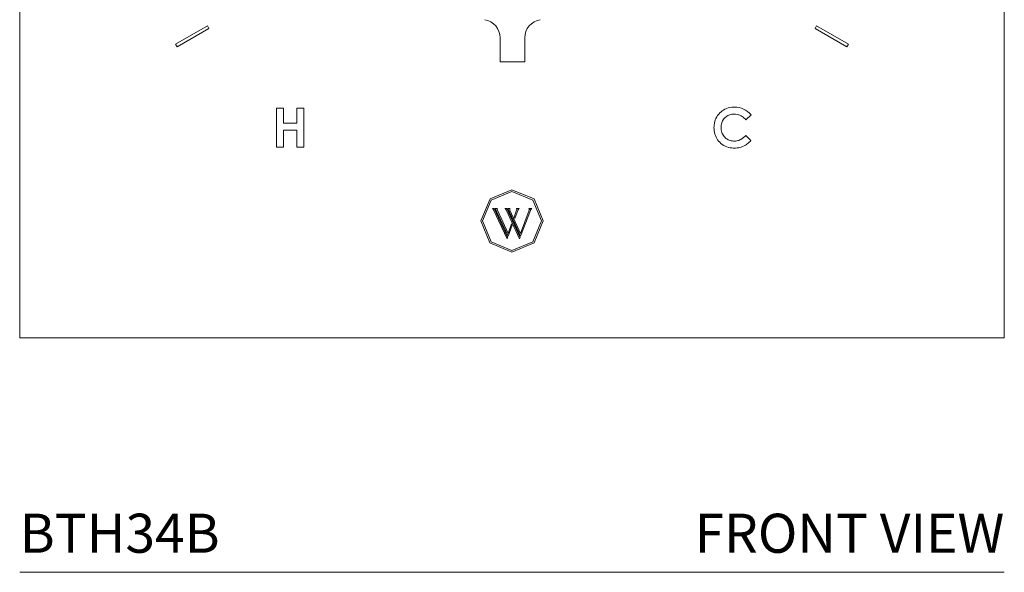
# Model space of a CAD drawing. Units: inches. Extents: x 0 to 14.6, y 0 to 18.1.
# Drawn here: x 0 to 6.3, y 0 to 3.5 of the extents above; entities that cross this region are included whole.
import ezdxf
from ezdxf.enums import TextEntityAlignment as Align

# ---------------------------------------------------------------- set-up
doc = ezdxf.new("R2010")
doc.units = ezdxf.units.IN
doc.header["$LTSCALE"] = 2
doc.header["$MEASUREMENT"] = 0
doc.layers.add('WATERWORKS FITTINGS', color=7, linetype='Continuous', lineweight=9)
doc.styles.add('GOTHAM BOOK', font='GOTHMBOK.TTF', dxfattribs={"height": 0.25})

# ---------------------------------------------------------------- blocks, each defined once
blk = doc.blocks.new('BTH34B FRONT')
at = {"layer": 'WATERWORKS FITTINGS'}
for p, q in [((-3.1525, 9.0124), (-3.1525, -3.1135)), ((-3.1525, 9.0124), (-3.1525, -3.1135)), ((-3.1525, 9.0124), (-3.1525, -3.1135)), ((-3.1525, 9.0124), (-3.1525, -3.1135)), ((3.1467, -3.1135), (3.1467, 9.0124)), ((3.1467, -3.1135), (3.1467, 9.0124)), ((3.1467, -3.1135), (3.1467, 9.0124)), ((3.1467, -3.1135), (3.1467, 9.0124)), ((-2.1558, -1.2349), (-1.9513, -1.1168)), ((-2.1558, -1.2349), (-1.9513, -1.1168)), ((-2.1558, -1.2349), (-1.9513, -1.1168)), ((-2.1558, -1.2349), (-1.9513, -1.1168)), ((-1.9513, -1.1168), (-1.9414, -1.1339)), ((-1.9513, -1.1168), (-1.9414, -1.1339)), ((-1.9513, -1.1168), (-1.9414, -1.1339)), ((-1.9513, -1.1168), (-1.9414, -1.1339)), ((1.9356, -1.1339), (1.9455, -1.1168)), ((1.9356, -1.1339), (1.9455, -1.1168)), ((1.9356, -1.1339), (1.9455, -1.1168)), ((1.9356, -1.1339), (1.9455, -1.1168)), ((1.9455, -1.1168), (2.15, -1.2349)), ((1.9455, -1.1168), (2.15, -1.2349)), ((1.9455, -1.1168), (2.15, -1.2349)), ((1.9455, -1.1168), (2.15, -1.2349)), ((-1.9414, -1.1339), (-2.146, -1.252)), ((-1.9414, -1.1339), (-2.146, -1.252)), ((-1.9414, -1.1339), (-2.146, -1.252)), ((-1.9414, -1.1339), (-2.146, -1.252)), ((-0.0787, -1.1945), (-0.0787, -1.3484)), ((0.0787, -1.3484), (0.0787, -1.1945)), ((2.1402, -1.252), (1.9356, -1.1339)), ((2.1402, -1.252), (1.9356, -1.1339)), ((2.1402, -1.252), (1.9356, -1.1339)), ((2.1402, -1.252), (1.9356, -1.1339)), ((-2.146, -1.252), (-2.1558, -1.2349)), ((-2.146, -1.252), (-2.1558, -1.2349)), ((-2.146, -1.252), (-2.1558, -1.2349)), ((-2.146, -1.252), (-2.1558, -1.2349)), ((2.15, -1.2349), (2.1402, -1.252)), ((2.15, -1.2349), (2.1402, -1.252)), ((2.15, -1.2349), (2.1402, -1.252)), ((2.15, -1.2349), (2.1402, -1.252)), ((-0.0787, -1.3484), (0.0787, -1.3484)), ((-1.51, -1.8931), (-1.51, -1.6431)), ((-1.51, -1.6431), (-1.4651, -1.6431)), ((-1.51, -1.8931), (-1.51, -1.6431)), ((-1.51, -1.6431), (-1.4651, -1.6431)), ((-1.51, -1.8931), (-1.51, -1.6431)), ((-1.51, -1.6431), (-1.4651, -1.6431)), ((-1.51, -1.8931), (-1.51, -1.6431)), ((-1.51, -1.6431), (-1.4651, -1.6431)), ((-1.4651, -1.6431), (-1.4651, -1.7392)), ((-1.4651, -1.6431), (-1.4651, -1.7392)), ((-1.4651, -1.6431), (-1.4651, -1.7392)), ((-1.4651, -1.6431), (-1.4651, -1.7392)), ((-1.3786, -1.6431), (-1.3337, -1.6431)), ((-1.3786, -1.7392), (-1.3786, -1.6431)), ((-1.3786, -1.6431), (-1.3337, -1.6431)), ((-1.3786, -1.7392), (-1.3786, -1.6431)), ((-1.3786, -1.6431), (-1.3337, -1.6431)), ((-1.3786, -1.7392), (-1.3786, -1.6431)), ((-1.3786, -1.6431), (-1.3337, -1.6431)), ((-1.3786, -1.7392), (-1.3786, -1.6431)), ((-1.3337, -1.6431), (-1.3337, -1.8931)), ((-1.3337, -1.6431), (-1.3337, -1.8931)), ((-1.3337, -1.6431), (-1.3337, -1.8931)), ((-1.3337, -1.6431), (-1.3337, -1.8931)), ((1.5266, -1.6864), (1.4937, -1.7179)), ((1.5266, -1.6864), (1.4937, -1.7179)), ((1.5266, -1.6864), (1.4937, -1.7179)), ((1.5266, -1.6864), (1.4937, -1.7179)), ((-1.4651, -1.7392), (-1.3786, -1.7392)), ((-1.4651, -1.7392), (-1.3786, -1.7392)), ((-1.4651, -1.7392), (-1.3786, -1.7392)), ((-1.4651, -1.7392), (-1.3786, -1.7392)), ((-1.3786, -1.7841), (-1.4651, -1.7841)), ((-1.4651, -1.7841), (-1.4651, -1.8931)), ((-1.3786, -1.7841), (-1.4651, -1.7841)), ((-1.4651, -1.7841), (-1.4651, -1.8931)), ((-1.3786, -1.7841), (-1.4651, -1.7841)), ((-1.4651, -1.7841), (-1.4651, -1.8931)), ((-1.3786, -1.7841), (-1.4651, -1.7841)), ((-1.4651, -1.7841), (-1.4651, -1.8931)), ((-1.3786, -1.8931), (-1.3786, -1.7841)), ((-1.3786, -1.8931), (-1.3786, -1.7841)), ((-1.3786, -1.8931), (-1.3786, -1.7841)), ((-1.3786, -1.8931), (-1.3786, -1.7841)), ((1.4937, -1.8182), (1.5256, -1.8518)), ((1.4937, -1.8182), (1.5256, -1.8518)), ((1.4937, -1.8182), (1.5256, -1.8518)), ((1.4937, -1.8182), (1.5256, -1.8518)), ((-1.4651, -1.8931), (-1.51, -1.8931)), ((-1.4651, -1.8931), (-1.51, -1.8931)), ((-1.4651, -1.8931), (-1.51, -1.8931)), ((-1.4651, -1.8931), (-1.51, -1.8931)), ((-1.3337, -1.8931), (-1.3786, -1.8931)), ((-1.3337, -1.8931), (-1.3786, -1.8931)), ((-1.3337, -1.8931), (-1.3786, -1.8931)), ((-1.3337, -1.8931), (-1.3786, -1.8931)), ((-0.1436, -2.2248), (-0.0029, -2.1664)), ((-0.1436, -2.2248), (-0.0029, -2.1664)), ((-0.1436, -2.2248), (-0.0029, -2.1664)), ((-0.1436, -2.2248), (-0.0029, -2.1664)), ((-0.1361, -2.2323), (-0.0029, -2.1772)), ((-0.1361, -2.2323), (-0.0029, -2.1772)), ((-0.1361, -2.2323), (-0.0029, -2.1772)), ((-0.1361, -2.2323), (-0.0029, -2.1772)), ((-0.0029, -2.1664), (0.1379, -2.2247)), ((-0.0029, -2.1664), (0.1379, -2.2247)), ((-0.0029, -2.1664), (0.1379, -2.2247)), ((-0.0029, -2.1664), (0.1379, -2.2247)), ((-0.0029, -2.1772), (0.1303, -2.2323)), ((-0.0029, -2.1772), (0.1303, -2.2323)), ((-0.0029, -2.1772), (0.1303, -2.2323)), ((-0.0029, -2.1772), (0.1303, -2.2323)), ((-0.202, -2.3655), (-0.1436, -2.2248)), ((-0.202, -2.3655), (-0.1436, -2.2248)), ((-0.202, -2.3655), (-0.1436, -2.2248)), ((-0.202, -2.3655), (-0.1436, -2.2248)), ((-0.1913, -2.3655), (-0.1361, -2.2323)), ((-0.1913, -2.3655), (-0.1361, -2.2323)), ((-0.1913, -2.3655), (-0.1361, -2.2323)), ((-0.1913, -2.3655), (-0.1361, -2.2323)), ((0.1303, -2.2323), (0.1854, -2.3655)), ((0.1303, -2.2323), (0.1854, -2.3655)), ((0.1303, -2.2323), (0.1854, -2.3655)), ((0.1303, -2.2323), (0.1854, -2.3655)), ((0.1379, -2.2247), (0.1962, -2.3655)), ((0.1379, -2.2247), (0.1962, -2.3655)), ((0.1379, -2.2247), (0.1962, -2.3655)), ((0.1379, -2.2247), (0.1962, -2.3655)), ((-0.1285, -2.2854), (-0.116, -2.2854)), ((-0.1285, -2.2856), (-0.1285, -2.2854)), ((-0.1285, -2.2854), (-0.116, -2.2854)), ((-0.1285, -2.2856), (-0.1285, -2.2854)), ((-0.1285, -2.2854), (-0.116, -2.2854)), ((-0.1285, -2.2856), (-0.1285, -2.2854)), ((-0.1285, -2.2854), (-0.116, -2.2854)), ((-0.1285, -2.2856), (-0.1285, -2.2854)), ((-0.0342, -2.4791), (-0.1205, -2.2946)), ((-0.0342, -2.4791), (-0.1205, -2.2946)), ((-0.0342, -2.4791), (-0.1205, -2.2946)), ((-0.0342, -2.4791), (-0.1205, -2.2946)), ((-0.116, -2.2854), (-0.0308, -2.4701)), ((-0.116, -2.2854), (-0.0308, -2.4701)), ((-0.116, -2.2854), (-0.0308, -2.4701)), ((-0.116, -2.2854), (-0.0308, -2.4701)), ((-0.028, -2.4627), (-0.1097, -2.2854)), ((-0.1097, -2.2854), (-0.0956, -2.2855)), ((-0.028, -2.4627), (-0.1097, -2.2854)), ((-0.1097, -2.2854), (-0.0956, -2.2855)), ((-0.028, -2.4627), (-0.1097, -2.2854)), ((-0.1097, -2.2854), (-0.0956, -2.2855)), ((-0.028, -2.4627), (-0.1097, -2.2854)), ((-0.1097, -2.2854), (-0.0956, -2.2855)), ((-0.0958, -2.2966), (-0.0281, -2.4458)), ((-0.0958, -2.2966), (-0.0281, -2.4458)), ((-0.0958, -2.2966), (-0.0281, -2.4458)), ((-0.0958, -2.2966), (-0.0281, -2.4458)), ((-0.0956, -2.2855), (-0.0956, -2.2858)), ((-0.0956, -2.2855), (-0.0956, -2.2858)), ((-0.0956, -2.2855), (-0.0956, -2.2858)), ((-0.0956, -2.2855), (-0.0956, -2.2858)), ((-0.0485, -2.2857), (-0.036, -2.2858)), ((-0.0485, -2.286), (-0.0485, -2.2857)), ((-0.0485, -2.2857), (-0.036, -2.2858)), ((-0.0485, -2.286), (-0.0485, -2.2857)), ((-0.0485, -2.2857), (-0.036, -2.2858)), ((-0.0485, -2.286), (-0.0485, -2.2857)), ((-0.0485, -2.2857), (-0.036, -2.2858)), ((-0.0485, -2.286), (-0.0485, -2.2857)), ((0.0458, -2.4795), (-0.0405, -2.2949)), ((0.0458, -2.4795), (-0.0405, -2.2949)), ((0.0458, -2.4795), (-0.0405, -2.2949)), ((0.0458, -2.4795), (-0.0405, -2.2949)), ((-0.036, -2.2858), (0.0493, -2.4704)), ((-0.036, -2.2858), (0.0493, -2.4704)), ((-0.036, -2.2858), (0.0493, -2.4704)), ((-0.036, -2.2858), (0.0493, -2.4704)), ((-0.0297, -2.2858), (-0.0156, -2.2858)), ((0.0521, -2.463), (-0.0297, -2.2858)), ((-0.0297, -2.2858), (-0.0156, -2.2858)), ((0.0521, -2.463), (-0.0297, -2.2858)), ((-0.0297, -2.2858), (-0.0156, -2.2858)), ((0.0521, -2.463), (-0.0297, -2.2858)), ((-0.0297, -2.2858), (-0.0156, -2.2858)), ((0.0521, -2.463), (-0.0297, -2.2858)), ((-0.0157, -2.297), (0.0519, -2.4461)), ((-0.0157, -2.297), (0.0519, -2.4461)), ((-0.0157, -2.297), (0.0519, -2.4461)), ((-0.0157, -2.297), (0.0519, -2.4461)), ((-0.0156, -2.2858), (-0.0156, -2.2861)), ((-0.0156, -2.2858), (-0.0156, -2.2861)), ((-0.0156, -2.2858), (-0.0156, -2.2861)), ((-0.0156, -2.2858), (-0.0156, -2.2861)), ((0.0107, -2.3414), (0.0269, -2.2972)), ((0.0107, -2.3414), (0.0269, -2.2972)), ((0.0107, -2.3414), (0.0269, -2.2972)), ((0.0107, -2.3414), (0.0269, -2.2972)), ((0.0347, -2.2982), (0.0148, -2.3501)), ((0.0347, -2.2982), (0.0148, -2.3501)), ((0.0347, -2.2982), (0.0148, -2.3501)), ((0.0347, -2.2982), (0.0148, -2.3501)), ((0.0254, -2.286), (0.0434, -2.2861)), ((0.0254, -2.2863), (0.0254, -2.286)), ((0.0254, -2.286), (0.0434, -2.2861)), ((0.0254, -2.2863), (0.0254, -2.286)), ((0.0254, -2.286), (0.0434, -2.2861)), ((0.0254, -2.2863), (0.0254, -2.286)), ((0.0254, -2.286), (0.0434, -2.2861)), ((0.0254, -2.2863), (0.0254, -2.286)), ((0.0434, -2.2861), (0.0434, -2.2863)), ((0.0434, -2.2861), (0.0434, -2.2863)), ((0.0434, -2.2861), (0.0434, -2.2863)), ((0.0434, -2.2861), (0.0434, -2.2863)), ((0.0519, -2.4461), (0.1069, -2.2975)), ((0.0519, -2.4461), (0.1069, -2.2975)), ((0.0519, -2.4461), (0.1069, -2.2975)), ((0.0519, -2.4461), (0.1069, -2.2975)), ((0.1148, -2.2986), (0.0521, -2.463)), ((0.1148, -2.2986), (0.0521, -2.463)), ((0.1148, -2.2986), (0.0521, -2.463)), ((0.1148, -2.2986), (0.0521, -2.463)), ((0.1054, -2.2863), (0.1234, -2.2864)), ((0.1054, -2.2866), (0.1054, -2.2863)), ((0.1054, -2.2863), (0.1234, -2.2864)), ((0.1054, -2.2866), (0.1054, -2.2863)), ((0.1054, -2.2863), (0.1234, -2.2864)), ((0.1054, -2.2866), (0.1054, -2.2863)), ((0.1054, -2.2863), (0.1234, -2.2864)), ((0.1054, -2.2866), (0.1054, -2.2863)), ((0.1234, -2.2864), (0.1234, -2.2867)), ((0.1234, -2.2864), (0.1234, -2.2867)), ((0.1234, -2.2864), (0.1234, -2.2867)), ((0.1234, -2.2864), (0.1234, -2.2867)), ((-0.1437, -2.5063), (-0.202, -2.3655)), ((-0.1437, -2.5063), (-0.202, -2.3655)), ((-0.1437, -2.5063), (-0.202, -2.3655)), ((-0.1437, -2.5063), (-0.202, -2.3655)), ((-0.1361, -2.4987), (-0.1913, -2.3655)), ((-0.1361, -2.4987), (-0.1913, -2.3655)), ((-0.1361, -2.4987), (-0.1913, -2.3655)), ((-0.1361, -2.4987), (-0.1913, -2.3655)), ((-0.0281, -2.4458), (-0.0053, -2.3836)), ((-0.0281, -2.4458), (-0.0053, -2.3836)), ((-0.0281, -2.4458), (-0.0053, -2.3836)), ((-0.0281, -2.4458), (-0.0053, -2.3836)), ((-0.0012, -2.3925), (-0.028, -2.4627)), ((-0.0012, -2.3925), (-0.028, -2.4627)), ((-0.0012, -2.3925), (-0.028, -2.4627)), ((-0.0012, -2.3925), (-0.028, -2.4627)), ((-0.0053, -2.3836), (-0.0012, -2.3925)), ((-0.0053, -2.3836), (-0.0012, -2.3925)), ((-0.0053, -2.3836), (-0.0012, -2.3925)), ((-0.0053, -2.3836), (-0.0012, -2.3925)), ((0.0148, -2.3501), (0.0107, -2.3414)), ((0.0148, -2.3501), (0.0107, -2.3414)), ((0.0148, -2.3501), (0.0107, -2.3414)), ((0.0148, -2.3501), (0.0107, -2.3414)), ((0.1854, -2.3655), (0.1303, -2.4987)), ((0.1854, -2.3655), (0.1303, -2.4987)), ((0.1854, -2.3655), (0.1303, -2.4987)), ((0.1854, -2.3655), (0.1303, -2.4987)), ((0.1962, -2.3655), (0.1379, -2.5063)), ((0.1962, -2.3655), (0.1379, -2.5063)), ((0.1962, -2.3655), (0.1379, -2.5063)), ((0.1962, -2.3655), (0.1379, -2.5063)), ((-0.0029, -2.5646), (-0.1437, -2.5063)), ((-0.0029, -2.5646), (-0.1437, -2.5063)), ((-0.0029, -2.5646), (-0.1437, -2.5063)), ((-0.0029, -2.5646), (-0.1437, -2.5063)), ((-0.0029, -2.5539), (-0.1361, -2.4987)), ((-0.0029, -2.5539), (-0.1361, -2.4987)), ((-0.0029, -2.5539), (-0.1361, -2.4987)), ((-0.0029, -2.5539), (-0.1361, -2.4987)), ((-0.0308, -2.4701), (-0.0342, -2.4791)), ((-0.0308, -2.4701), (-0.0342, -2.4791)), ((-0.0308, -2.4701), (-0.0342, -2.4791)), ((-0.0308, -2.4701), (-0.0342, -2.4791)), ((0.1303, -2.4987), (-0.0029, -2.5539)), ((0.1303, -2.4987), (-0.0029, -2.5539)), ((0.1303, -2.4987), (-0.0029, -2.5539)), ((0.1303, -2.4987), (-0.0029, -2.5539)), ((0.1379, -2.5063), (-0.0029, -2.5646)), ((0.1379, -2.5063), (-0.0029, -2.5646)), ((0.1379, -2.5063), (-0.0029, -2.5646)), ((0.1379, -2.5063), (-0.0029, -2.5646)), ((0.0493, -2.4704), (0.0458, -2.4795)), ((0.0493, -2.4704), (0.0458, -2.4795)), ((0.0493, -2.4704), (0.0458, -2.4795)), ((0.0493, -2.4704), (0.0458, -2.4795)), ((-3.1525, -3.1135), (3.1467, -3.1135)), ((-3.1525, -3.1135), (3.1467, -3.1135)), ((-3.1525, -3.1135), (3.1467, -3.1135)), ((-3.1525, -3.1135), (3.1467, -3.1135))]:
    blk.add_line(p, q, dxfattribs=at)
for centre, radius, start, end in [((-0.1969, -1.1945), 0.1181, 0, 80.64206), ((0.1969, -1.1945), 0.1181, 99.35794, 180), ((1.4193, -1.7771), 0.1405, 40.21216, 89.75405), ((1.4193, -1.7771), 0.1405, 40.21216, 89.75405), ((1.4193, -1.7771), 0.1405, 40.21216, 89.75405), ((1.4193, -1.7771), 0.1405, 40.21216, 89.75405)]:
    blk.add_arc(centre, radius, start, end, dxfattribs=at)
for points, knots in [([(1.2894, -1.7677), (1.2896, -1.7624), (1.2901, -1.7425), (1.2991, -1.7085), (1.3244, -1.6732), (1.3601, -1.6484), (1.3934, -1.6376), (1.4142, -1.6369), (1.4199, -1.6367)], [0, 0, 0, 0, 0.076621, 0.290721, 0.500973, 0.696092, 0.916773, 1, 1, 1, 1]), ([(1.2894, -1.7677), (1.2896, -1.7624), (1.2901, -1.7425), (1.2991, -1.7085), (1.3244, -1.6732), (1.3601, -1.6484), (1.3934, -1.6376), (1.4142, -1.6369), (1.4199, -1.6367)], [0, 0, 0, 0, 0.076621, 0.290721, 0.500973, 0.696092, 0.916773, 1, 1, 1, 1]), ([(1.2894, -1.7677), (1.2896, -1.7624), (1.2901, -1.7425), (1.2991, -1.7085), (1.3244, -1.6732), (1.3601, -1.6484), (1.3934, -1.6376), (1.4142, -1.6369), (1.4199, -1.6367)], [0, 0, 0, 0, 0.076621, 0.290721, 0.500973, 0.696092, 0.916773, 1, 1, 1, 1]), ([(1.2894, -1.7677), (1.2896, -1.7624), (1.2901, -1.7425), (1.2991, -1.7085), (1.3244, -1.6732), (1.3601, -1.6484), (1.3934, -1.6376), (1.4142, -1.6369), (1.4199, -1.6367)], [0, 0, 0, 0, 0.076621, 0.290721, 0.500973, 0.696092, 0.916773, 1, 1, 1, 1]), ([(1.4182, -1.6815), (1.4129, -1.6818), (1.3989, -1.6824), (1.3769, -1.6903), (1.3557, -1.7074), (1.3399, -1.7307), (1.3348, -1.7524), (1.3344, -1.7647), (1.3343, -1.7676)], [0, 0, 0, 0, 0.118065, 0.315607, 0.510734, 0.723106, 0.934857, 1, 1, 1, 1]), ([(1.4182, -1.6815), (1.4129, -1.6818), (1.3989, -1.6824), (1.3769, -1.6903), (1.3557, -1.7074), (1.3399, -1.7307), (1.3348, -1.7524), (1.3344, -1.7647), (1.3343, -1.7676)], [0, 0, 0, 0, 0.118065, 0.315607, 0.510734, 0.723106, 0.934857, 1, 1, 1, 1]), ([(1.4182, -1.6815), (1.4129, -1.6818), (1.3989, -1.6824), (1.3769, -1.6903), (1.3557, -1.7074), (1.3399, -1.7307), (1.3348, -1.7524), (1.3344, -1.7647), (1.3343, -1.7676)], [0, 0, 0, 0, 0.118065, 0.315607, 0.510734, 0.723106, 0.934857, 1, 1, 1, 1]), ([(1.4182, -1.6815), (1.4129, -1.6818), (1.3989, -1.6824), (1.3769, -1.6903), (1.3557, -1.7074), (1.3399, -1.7307), (1.3348, -1.7524), (1.3344, -1.7647), (1.3343, -1.7676)], [0, 0, 0, 0, 0.118065, 0.315607, 0.510734, 0.723106, 0.934857, 1, 1, 1, 1]), ([(1.4937, -1.7179), (1.49, -1.7142), (1.4789, -1.7029), (1.4547, -1.686), (1.4311, -1.6831), (1.4182, -1.6815)], [0, 0, 0, 0, 0.183198, 0.553486, 1, 1, 1, 1]), ([(1.4937, -1.7179), (1.49, -1.7142), (1.4789, -1.7029), (1.4547, -1.686), (1.4311, -1.6831), (1.4182, -1.6815)], [0, 0, 0, 0, 0.183198, 0.553486, 1, 1, 1, 1]), ([(1.4937, -1.7179), (1.49, -1.7142), (1.4789, -1.7029), (1.4547, -1.686), (1.4311, -1.6831), (1.4182, -1.6815)], [0, 0, 0, 0, 0.183198, 0.553486, 1, 1, 1, 1]), ([(1.4937, -1.7179), (1.49, -1.7142), (1.4789, -1.7029), (1.4547, -1.686), (1.4311, -1.6831), (1.4182, -1.6815)], [0, 0, 0, 0, 0.183198, 0.553486, 1, 1, 1, 1]), ([(1.4192, -1.8995), (1.414, -1.8993), (1.3941, -1.8988), (1.3601, -1.8901), (1.3247, -1.8648), (1.3003, -1.8302), (1.2904, -1.7962), (1.2897, -1.7751), (1.2894, -1.7677)], [0, 0, 0, 0, 0.076165, 0.288764, 0.497288, 0.693668, 0.892291, 1, 1, 1, 1]), ([(1.4192, -1.8995), (1.414, -1.8993), (1.3941, -1.8988), (1.3601, -1.8901), (1.3247, -1.8648), (1.3003, -1.8302), (1.2904, -1.7962), (1.2897, -1.7751), (1.2894, -1.7677)], [0, 0, 0, 0, 0.076165, 0.288764, 0.497288, 0.693668, 0.892291, 1, 1, 1, 1]), ([(1.4192, -1.8995), (1.414, -1.8993), (1.3941, -1.8988), (1.3601, -1.8901), (1.3247, -1.8648), (1.3003, -1.8302), (1.2904, -1.7962), (1.2897, -1.7751), (1.2894, -1.7677)], [0, 0, 0, 0, 0.076165, 0.288764, 0.497288, 0.693668, 0.892291, 1, 1, 1, 1]), ([(1.4192, -1.8995), (1.414, -1.8993), (1.3941, -1.8988), (1.3601, -1.8901), (1.3247, -1.8648), (1.3003, -1.8302), (1.2904, -1.7962), (1.2897, -1.7751), (1.2894, -1.7677)], [0, 0, 0, 0, 0.076165, 0.288764, 0.497288, 0.693668, 0.892291, 1, 1, 1, 1]), ([(1.3343, -1.7676), (1.3345, -1.7728), (1.3351, -1.7886), (1.3433, -1.8134), (1.3622, -1.8362), (1.3866, -1.8504), (1.4063, -1.8543), (1.4173, -1.8546), (1.419, -1.8546)], [0, 0, 0, 0, 0.116253, 0.348925, 0.562434, 0.757451, 0.961741, 1, 1, 1, 1]), ([(1.3343, -1.7676), (1.3345, -1.7728), (1.3351, -1.7886), (1.3433, -1.8134), (1.3622, -1.8362), (1.3866, -1.8504), (1.4063, -1.8543), (1.4173, -1.8546), (1.419, -1.8546)], [0, 0, 0, 0, 0.116253, 0.348925, 0.562434, 0.757451, 0.961741, 1, 1, 1, 1]), ([(1.3343, -1.7676), (1.3345, -1.7728), (1.3351, -1.7886), (1.3433, -1.8134), (1.3622, -1.8362), (1.3866, -1.8504), (1.4063, -1.8543), (1.4173, -1.8546), (1.419, -1.8546)], [0, 0, 0, 0, 0.116253, 0.348925, 0.562434, 0.757451, 0.961741, 1, 1, 1, 1]), ([(1.3343, -1.7676), (1.3345, -1.7728), (1.3351, -1.7886), (1.3433, -1.8134), (1.3622, -1.8362), (1.3866, -1.8504), (1.4063, -1.8543), (1.4173, -1.8546), (1.419, -1.8546)], [0, 0, 0, 0, 0.116253, 0.348925, 0.562434, 0.757451, 0.961741, 1, 1, 1, 1]), ([(1.419, -1.8546), (1.4243, -1.8544), (1.4392, -1.8537), (1.4669, -1.8439), (1.4838, -1.8277), (1.4937, -1.8182)], [0, 0, 0, 0, 0.18462, 0.524354, 1, 1, 1, 1]), ([(1.419, -1.8546), (1.4243, -1.8544), (1.4392, -1.8537), (1.4669, -1.8439), (1.4838, -1.8277), (1.4937, -1.8182)], [0, 0, 0, 0, 0.18462, 0.524354, 1, 1, 1, 1]), ([(1.419, -1.8546), (1.4243, -1.8544), (1.4392, -1.8537), (1.4669, -1.8439), (1.4838, -1.8277), (1.4937, -1.8182)], [0, 0, 0, 0, 0.18462, 0.524354, 1, 1, 1, 1]), ([(1.419, -1.8546), (1.4243, -1.8544), (1.4392, -1.8537), (1.4669, -1.8439), (1.4838, -1.8277), (1.4937, -1.8182)], [0, 0, 0, 0, 0.18462, 0.524354, 1, 1, 1, 1]), ([(1.5256, -1.8518), (1.5218, -1.8554), (1.5108, -1.8659), (1.4884, -1.8835), (1.4557, -1.8976), (1.4309, -1.8989), (1.4192, -1.8995)], [0, 0, 0, 0, 0.131323, 0.380849, 0.709643, 1, 1, 1, 1]), ([(1.5256, -1.8518), (1.5218, -1.8554), (1.5108, -1.8659), (1.4884, -1.8835), (1.4557, -1.8976), (1.4309, -1.8989), (1.4192, -1.8995)], [0, 0, 0, 0, 0.131323, 0.380849, 0.709643, 1, 1, 1, 1]), ([(1.5256, -1.8518), (1.5218, -1.8554), (1.5108, -1.8659), (1.4884, -1.8835), (1.4557, -1.8976), (1.4309, -1.8989), (1.4192, -1.8995)], [0, 0, 0, 0, 0.131323, 0.380849, 0.709643, 1, 1, 1, 1]), ([(1.5256, -1.8518), (1.5218, -1.8554), (1.5108, -1.8659), (1.4884, -1.8835), (1.4557, -1.8976), (1.4309, -1.8989), (1.4192, -1.8995)], [0, 0, 0, 0, 0.131323, 0.380849, 0.709643, 1, 1, 1, 1]), ([(-0.1205, -2.2946), (-0.1211, -2.2934), (-0.1222, -2.2913), (-0.1243, -2.2884), (-0.1265, -2.2865), (-0.128, -2.2858), (-0.1285, -2.2856)], [0, 0, 0, 0, 0.308886, 0.590898, 0.875785, 1, 1, 1, 1]), ([(-0.1205, -2.2946), (-0.1211, -2.2934), (-0.1222, -2.2913), (-0.1243, -2.2884), (-0.1265, -2.2865), (-0.128, -2.2858), (-0.1285, -2.2856)], [0, 0, 0, 0, 0.308886, 0.590898, 0.875785, 1, 1, 1, 1]), ([(-0.1205, -2.2946), (-0.1211, -2.2934), (-0.1222, -2.2913), (-0.1243, -2.2884), (-0.1265, -2.2865), (-0.128, -2.2858), (-0.1285, -2.2856)], [0, 0, 0, 0, 0.308886, 0.590898, 0.875785, 1, 1, 1, 1]), ([(-0.1205, -2.2946), (-0.1211, -2.2934), (-0.1222, -2.2913), (-0.1243, -2.2884), (-0.1265, -2.2865), (-0.128, -2.2858), (-0.1285, -2.2856)], [0, 0, 0, 0, 0.308886, 0.590898, 0.875785, 1, 1, 1, 1]), ([(-0.0956, -2.2858), (-0.0961, -2.286), (-0.0969, -2.2865), (-0.0976, -2.2877), (-0.0979, -2.2894), (-0.0975, -2.2926), (-0.0965, -2.295), (-0.0958, -2.2966)], [0, 0, 0, 0, 0.129669, 0.219426, 0.340541, 0.561822, 1, 1, 1, 1]), ([(-0.0956, -2.2858), (-0.0961, -2.286), (-0.0969, -2.2865), (-0.0976, -2.2877), (-0.0979, -2.2894), (-0.0975, -2.2926), (-0.0965, -2.295), (-0.0958, -2.2966)], [0, 0, 0, 0, 0.129669, 0.219426, 0.340541, 0.561822, 1, 1, 1, 1]), ([(-0.0956, -2.2858), (-0.0961, -2.286), (-0.0969, -2.2865), (-0.0976, -2.2877), (-0.0979, -2.2894), (-0.0975, -2.2926), (-0.0965, -2.295), (-0.0958, -2.2966)], [0, 0, 0, 0, 0.129669, 0.219426, 0.340541, 0.561822, 1, 1, 1, 1]), ([(-0.0956, -2.2858), (-0.0961, -2.286), (-0.0969, -2.2865), (-0.0976, -2.2877), (-0.0979, -2.2894), (-0.0975, -2.2926), (-0.0965, -2.295), (-0.0958, -2.2966)], [0, 0, 0, 0, 0.129669, 0.219426, 0.340541, 0.561822, 1, 1, 1, 1]), ([(-0.0405, -2.2949), (-0.0411, -2.2938), (-0.0422, -2.2916), (-0.0443, -2.2887), (-0.0464, -2.2868), (-0.048, -2.2862), (-0.0485, -2.286)], [0, 0, 0, 0, 0.308629, 0.58678, 0.867567, 1, 1, 1, 1]), ([(-0.0405, -2.2949), (-0.0411, -2.2938), (-0.0422, -2.2916), (-0.0443, -2.2887), (-0.0464, -2.2868), (-0.048, -2.2862), (-0.0485, -2.286)], [0, 0, 0, 0, 0.308629, 0.58678, 0.867567, 1, 1, 1, 1]), ([(-0.0405, -2.2949), (-0.0411, -2.2938), (-0.0422, -2.2916), (-0.0443, -2.2887), (-0.0464, -2.2868), (-0.048, -2.2862), (-0.0485, -2.286)], [0, 0, 0, 0, 0.308629, 0.58678, 0.867567, 1, 1, 1, 1]), ([(-0.0405, -2.2949), (-0.0411, -2.2938), (-0.0422, -2.2916), (-0.0443, -2.2887), (-0.0464, -2.2868), (-0.048, -2.2862), (-0.0485, -2.286)], [0, 0, 0, 0, 0.308629, 0.58678, 0.867567, 1, 1, 1, 1]), ([(-0.0156, -2.2861), (-0.0161, -2.2864), (-0.0169, -2.2868), (-0.0176, -2.2881), (-0.0179, -2.2901), (-0.0173, -2.2932), (-0.0163, -2.2956), (-0.0157, -2.297)], [0, 0, 0, 0, 0.13086, 0.225637, 0.3501, 0.637964, 1, 1, 1, 1]), ([(-0.0156, -2.2861), (-0.0161, -2.2864), (-0.0169, -2.2868), (-0.0176, -2.2881), (-0.0179, -2.2901), (-0.0173, -2.2932), (-0.0163, -2.2956), (-0.0157, -2.297)], [0, 0, 0, 0, 0.13086, 0.225637, 0.3501, 0.637964, 1, 1, 1, 1]), ([(-0.0156, -2.2861), (-0.0161, -2.2864), (-0.0169, -2.2868), (-0.0176, -2.2881), (-0.0179, -2.2901), (-0.0173, -2.2932), (-0.0163, -2.2956), (-0.0157, -2.297)], [0, 0, 0, 0, 0.13086, 0.225637, 0.3501, 0.637964, 1, 1, 1, 1]), ([(-0.0156, -2.2861), (-0.0161, -2.2864), (-0.0169, -2.2868), (-0.0176, -2.2881), (-0.0179, -2.2901), (-0.0173, -2.2932), (-0.0163, -2.2956), (-0.0157, -2.297)], [0, 0, 0, 0, 0.13086, 0.225637, 0.3501, 0.637964, 1, 1, 1, 1]), ([(0.0269, -2.2972), (0.0273, -2.296), (0.0281, -2.2936), (0.0284, -2.2905), (0.0278, -2.2883), (0.0268, -2.287), (0.0259, -2.2865), (0.0254, -2.2863)], [0, 0, 0, 0, 0.305175, 0.613455, 0.737447, 0.862409, 1, 1, 1, 1]), ([(0.0269, -2.2972), (0.0273, -2.296), (0.0281, -2.2936), (0.0284, -2.2905), (0.0278, -2.2883), (0.0268, -2.287), (0.0259, -2.2865), (0.0254, -2.2863)], [0, 0, 0, 0, 0.305175, 0.613455, 0.737447, 0.862409, 1, 1, 1, 1]), ([(0.0269, -2.2972), (0.0273, -2.296), (0.0281, -2.2936), (0.0284, -2.2905), (0.0278, -2.2883), (0.0268, -2.287), (0.0259, -2.2865), (0.0254, -2.2863)], [0, 0, 0, 0, 0.305175, 0.613455, 0.737447, 0.862409, 1, 1, 1, 1]), ([(0.0269, -2.2972), (0.0273, -2.296), (0.0281, -2.2936), (0.0284, -2.2905), (0.0278, -2.2883), (0.0268, -2.287), (0.0259, -2.2865), (0.0254, -2.2863)], [0, 0, 0, 0, 0.305175, 0.613455, 0.737447, 0.862409, 1, 1, 1, 1]), ([(0.0434, -2.2863), (0.0422, -2.2871), (0.0401, -2.2885), (0.0372, -2.2927), (0.0357, -2.296), (0.0347, -2.2982)], [0, 0, 0, 0, 0.265951, 0.517289, 1, 1, 1, 1]), ([(0.0434, -2.2863), (0.0422, -2.2871), (0.0401, -2.2885), (0.0372, -2.2927), (0.0357, -2.296), (0.0347, -2.2982)], [0, 0, 0, 0, 0.265951, 0.517289, 1, 1, 1, 1]), ([(0.0434, -2.2863), (0.0422, -2.2871), (0.0401, -2.2885), (0.0372, -2.2927), (0.0357, -2.296), (0.0347, -2.2982)], [0, 0, 0, 0, 0.265951, 0.517289, 1, 1, 1, 1]), ([(0.0434, -2.2863), (0.0422, -2.2871), (0.0401, -2.2885), (0.0372, -2.2927), (0.0357, -2.296), (0.0347, -2.2982)], [0, 0, 0, 0, 0.265951, 0.517289, 1, 1, 1, 1]), ([(0.1069, -2.2975), (0.1073, -2.2963), (0.1081, -2.294), (0.1085, -2.2909), (0.1078, -2.2887), (0.1069, -2.2874), (0.1059, -2.2869), (0.1054, -2.2866)], [0, 0, 0, 0, 0.305642, 0.614426, 0.738974, 0.864547, 1, 1, 1, 1]), ([(0.1069, -2.2975), (0.1073, -2.2963), (0.1081, -2.294), (0.1085, -2.2909), (0.1078, -2.2887), (0.1069, -2.2874), (0.1059, -2.2869), (0.1054, -2.2866)], [0, 0, 0, 0, 0.305642, 0.614426, 0.738974, 0.864547, 1, 1, 1, 1]), ([(0.1069, -2.2975), (0.1073, -2.2963), (0.1081, -2.294), (0.1085, -2.2909), (0.1078, -2.2887), (0.1069, -2.2874), (0.1059, -2.2869), (0.1054, -2.2866)], [0, 0, 0, 0, 0.305642, 0.614426, 0.738974, 0.864547, 1, 1, 1, 1]), ([(0.1069, -2.2975), (0.1073, -2.2963), (0.1081, -2.294), (0.1085, -2.2909), (0.1078, -2.2887), (0.1069, -2.2874), (0.1059, -2.2869), (0.1054, -2.2866)], [0, 0, 0, 0, 0.305642, 0.614426, 0.738974, 0.864547, 1, 1, 1, 1]), ([(0.1234, -2.2867), (0.1223, -2.2874), (0.1201, -2.2889), (0.1173, -2.293), (0.1158, -2.2964), (0.1148, -2.2986)], [0, 0, 0, 0, 0.2664936, 0.5196883, 1, 1, 1, 1]), ([(0.1234, -2.2867), (0.1223, -2.2874), (0.1201, -2.2889), (0.1173, -2.293), (0.1158, -2.2964), (0.1148, -2.2986)], [0, 0, 0, 0, 0.2664936, 0.5196883, 1, 1, 1, 1]), ([(0.1234, -2.2867), (0.1223, -2.2874), (0.1201, -2.2889), (0.1173, -2.293), (0.1158, -2.2964), (0.1148, -2.2986)], [0, 0, 0, 0, 0.2664936, 0.5196883, 1, 1, 1, 1]), ([(0.1234, -2.2867), (0.1223, -2.2874), (0.1201, -2.2889), (0.1173, -2.293), (0.1158, -2.2964), (0.1148, -2.2986)], [0, 0, 0, 0, 0.2664936, 0.5196883, 1, 1, 1, 1])]:
    blk.add_open_spline(points, degree=3, knots=knots, dxfattribs=at)

msp = doc.modelspace()

# ---------------------------------------------------------------- linework, layer by layer
at = {"layer": 'WATERWORKS FITTINGS', "color": 251}
msp.add_line((0, 0), (6.2992, 0), dxfattribs=at)

# ---------------------------------------------------------------- block references
at = {"layer": 'WATERWORKS FITTINGS'}
msp.add_blockref('BTH34B FRONT', (3.1525, 4.6135), dxfattribs=at)

# ---------------------------------------------------------------- texts
at = {"layer": 'WATERWORKS FITTINGS', "color": 251, "style": 'GOTHAM BOOK'}
msp.add_text('BTH34B', height=0.25, dxfattribs=at).set_placement((0, 0.125))
msp.add_text('FRONT VIEW', height=0.25, dxfattribs=at).set_placement((6.2992, 0.125), align=Align.RIGHT)

doc.saveas('drawing.dxf')
